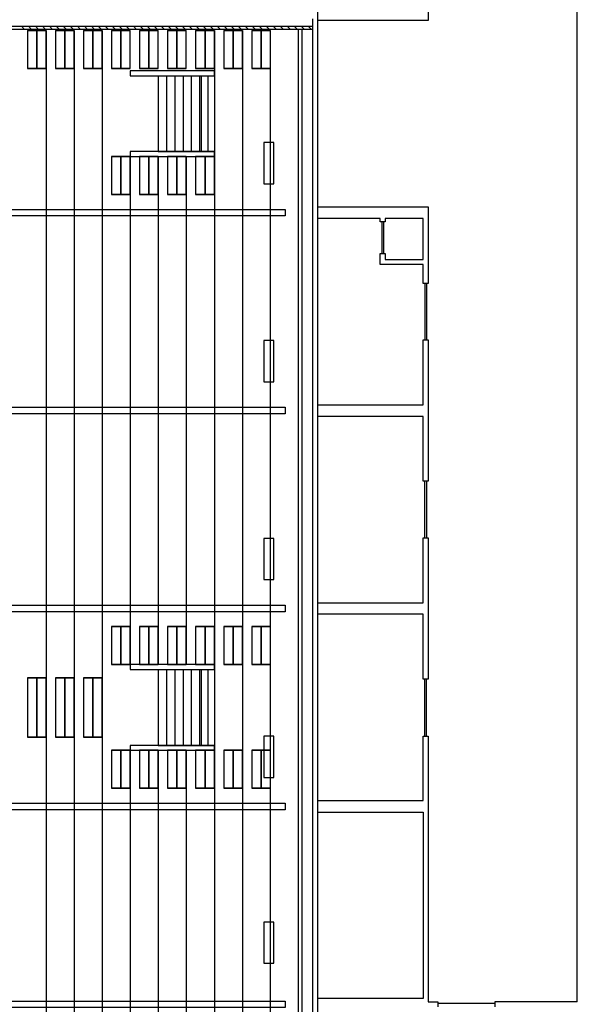
# Model space of a CAD drawing. Units: metres. Extents: x -51 to 82, y -109 to 89.
# Drawn here: x 33 to 50, y 9 to 39 of the extents above; entities that cross this region are included whole.
import ezdxf

# ---------------------------------------------------------------- set-up
doc = ezdxf.new("R2010")
doc.units = ezdxf.units.M
for name, color, linetype in [('Obstakels', 7, 'Continuous'), ('Outline', 7, 'Continuous'), ('Spanten', 7, 'Continuous'), ('Tribune', 7, 'Continuous')]:
    doc.layers.add(name, color=color, linetype=linetype)

# ---------------------------------------------------------------- blocks, each defined once
blk = doc.blocks.new('$ZD_SPANTEN2D')
at = {"color": 236, "linetype": 'Continuous'}
for points in [[(30.1, 33.1), (41, 33.1), (41, 32.9), (30.1, 32.9)], [(30.1, 27.1), (41, 27.1), (41, 26.9), (30.1, 26.9)], [(30.1, 21.1), (41, 21.1), (41, 20.9), (30.1, 20.9)], [(30.1, 15.1), (41, 15.1), (41, 14.9), (30.1, 14.9)], [(30.1, 9.1), (41, 9.1), (41, 8.9), (30.1, 8.9)]]:
    blk.add_lwpolyline(points, dxfattribs=at)
blk = doc.blocks.new('$ZD_TRIBUNE2D')
at = {"color": 191, "linetype": 'Continuous'}
for p, q in [((33.75, 38.525), (33.75, -38.503)), ((34.6, 38.525), (34.6, -38.855)), ((35.45, 38.525), (35.45, -39.207)), ((38.85, 38.525), (38.85, -40.616)), ((39.7, 38.525), (39.7, -40.968)), ((40.55, -41.32), (40.55, 38.525)), ((36.3, 34.7), (36.3, 19.3)), ((37.15, 34.7), (37.15, 19.3)), ((38, 34.7), (38, 19.3)), ((36.3, 16.7), (36.3, 1.3)), ((37.15, 16.7), (37.15, 1.3)), ((38, 16.7), (38, 1.3))]:
    blk.add_line(p, q, dxfattribs=at)
at = {"color": 8, "linetype": 'Continuous'}
for p, q in [((37.15, 37.15), (38.85, 37.15)), ((37.15, 37.15), (37.15, 34.85)), ((37.4, 37.15), (37.4, 34.85)), ((37.65, 37.15), (37.65, 34.85)), ((37.9, 37.15), (37.9, 34.85)), ((38.15, 37.15), (38.15, 34.85)), ((38.4, 37.15), (38.4, 34.85)), ((38.45, 37.15), (38.45, 34.85)), ((38.65, 37.15), (38.65, 34.85)), ((37.15, 34.85), (38.85, 34.85)), ((37.15, 19.15), (38.85, 19.15)), ((37.15, 19.15), (37.15, 16.85)), ((37.4, 19.15), (37.4, 16.85)), ((37.65, 19.15), (37.65, 16.85)), ((37.9, 19.15), (37.9, 16.85)), ((38.15, 19.15), (38.15, 16.85)), ((38.4, 19.15), (38.4, 16.85)), ((38.45, 19.15), (38.45, 16.85)), ((38.65, 19.15), (38.65, 16.85)), ((37.15, 16.85), (38.85, 16.85))]:
    blk.add_line(p, q, dxfattribs=at)
for points in [[(33.183, 37.375), (33.467, 37.375), (33.467, 38.525), (33.183, 38.525)], [(33.183, 38.525), (33.467, 38.525), (33.183, 38.525)], [(33.467, 37.375), (33.75, 37.375), (33.75, 38.525), (33.467, 38.525)], [(33.467, 38.525), (33.75, 38.525), (33.467, 38.525)], [(34.033, 37.375), (34.317, 37.375), (34.317, 38.525), (34.033, 38.525)], [(34.033, 38.525), (34.317, 38.525), (34.033, 38.525)], [(34.317, 37.375), (34.6, 37.375), (34.6, 38.525), (34.317, 38.525)], [(34.317, 38.525), (34.6, 38.525), (34.317, 38.525)], [(34.883, 37.375), (35.167, 37.375), (35.167, 38.525), (34.883, 38.525)], [(34.883, 38.525), (35.167, 38.525), (34.883, 38.525)], [(35.167, 37.375), (35.45, 37.375), (35.45, 38.525), (35.167, 38.525)], [(35.167, 38.525), (35.45, 38.525), (35.167, 38.525)], [(35.733, 37.375), (36.017, 37.375), (36.017, 38.525), (35.733, 38.525)], [(35.733, 38.525), (36.017, 38.525), (35.733, 38.525)], [(36.017, 37.375), (36.3, 37.375), (36.3, 38.525), (36.017, 38.525)], [(36.017, 38.525), (36.3, 38.525), (36.017, 38.525)], [(36.583, 37.375), (36.867, 37.375), (36.867, 38.525), (36.583, 38.525)], [(36.583, 38.525), (36.867, 38.525), (36.583, 38.525)], [(36.867, 37.375), (37.15, 37.375), (37.15, 38.525), (36.867, 38.525)], [(36.867, 38.525), (37.15, 38.525), (36.867, 38.525)], [(37.433, 37.375), (37.717, 37.375), (37.717, 38.525), (37.433, 38.525)], [(37.433, 38.525), (37.717, 38.525), (37.433, 38.525)], [(37.717, 37.375), (38, 37.375), (38, 38.525), (37.717, 38.525)], [(37.717, 38.525), (38, 38.525), (37.717, 38.525)], [(38.283, 37.375), (38.567, 37.375), (38.567, 38.525), (38.283, 38.525)], [(38.283, 38.525), (38.567, 38.525), (38.283, 38.525)], [(38.567, 37.375), (38.85, 37.375), (38.85, 38.525), (38.567, 38.525)], [(38.567, 38.525), (38.85, 38.525), (38.567, 38.525)], [(39.133, 37.375), (39.417, 37.375), (39.417, 38.525), (39.133, 38.525)], [(39.133, 38.525), (39.417, 38.525), (39.133, 38.525)], [(39.417, 37.375), (39.7, 37.375), (39.7, 38.525), (39.417, 38.525)], [(39.417, 38.525), (39.7, 38.525), (39.417, 38.525)], [(39.983, 37.375), (40.267, 37.375), (40.267, 38.525), (39.983, 38.525)], [(39.983, 38.525), (40.267, 38.525), (39.983, 38.525)], [(40.267, 37.375), (40.55, 37.375), (40.55, 38.525), (40.267, 38.525)], [(40.267, 38.525), (40.55, 38.525), (40.267, 38.525)], [(33.467, 37.375), (33.467, 37.375), (33.467, 37.375), (33.183, 37.375)], [(33.75, 37.375), (33.75, 37.375), (33.75, 37.375), (33.467, 37.375)], [(34.317, 37.375), (34.317, 37.375), (34.317, 37.375), (34.033, 37.375)], [(34.6, 37.375), (34.6, 37.375), (34.6, 37.375), (34.317, 37.375)], [(35.167, 37.375), (35.167, 37.375), (35.167, 37.375), (34.883, 37.375)], [(35.45, 37.375), (35.45, 37.375), (35.45, 37.375), (35.167, 37.375)], [(36.017, 37.375), (36.017, 37.375), (36.017, 37.375), (35.733, 37.375)], [(36.3, 37.375), (36.3, 37.375), (36.3, 37.375), (36.017, 37.375)], [(36.867, 37.375), (36.867, 37.375), (36.867, 37.375), (36.583, 37.375)], [(37.15, 37.375), (37.15, 37.375), (37.15, 37.375), (36.867, 37.375)], [(37.717, 37.375), (37.717, 37.375), (37.717, 37.375), (37.433, 37.375)], [(38, 37.375), (38, 37.375), (38, 37.375), (37.717, 37.375)], [(38.567, 37.375), (38.567, 37.375), (38.567, 37.375), (38.283, 37.375)], [(38.85, 37.375), (38.85, 37.375), (38.85, 37.375), (38.567, 37.375)], [(39.417, 37.375), (39.417, 37.375), (39.417, 37.375), (39.133, 37.375)], [(39.7, 37.375), (39.7, 37.375), (39.7, 37.375), (39.417, 37.375)], [(40.267, 37.375), (40.267, 37.375), (40.267, 37.375), (39.983, 37.375)], [(40.55, 37.375), (40.55, 37.375), (40.55, 37.375), (40.267, 37.375)], [(36.3, 37.3), (36.3, 37.15), (38.85, 37.15), (38.85, 37.3)], [(36.3, 37.3), (36.3, 37.15), (38.85, 37.15), (38.85, 37.3)], [(35.733, 33.55), (36.017, 33.55), (36.017, 34.7), (35.733, 34.7)], [(35.733, 34.7), (36.017, 34.7), (35.733, 34.7)], [(36.017, 33.55), (36.3, 33.55), (36.3, 34.7), (36.017, 34.7)], [(36.017, 34.7), (36.3, 34.7), (36.017, 34.7)], [(36.3, 34.85), (36.3, 34.7), (38.85, 34.7), (38.85, 34.85)], [(36.3, 34.85), (36.3, 34.7), (38.85, 34.7), (38.85, 34.85)], [(36.583, 33.55), (36.867, 33.55), (36.867, 34.7), (36.583, 34.7)], [(36.583, 34.7), (36.867, 34.7), (36.583, 34.7)], [(36.867, 33.55), (37.15, 33.55), (37.15, 34.7), (36.867, 34.7)], [(36.867, 34.7), (37.15, 34.7), (36.867, 34.7)], [(37.433, 33.55), (37.717, 33.55), (37.717, 34.7), (37.433, 34.7)], [(37.433, 34.7), (37.717, 34.7), (37.433, 34.7)], [(37.717, 33.55), (38, 33.55), (38, 34.7), (37.717, 34.7)], [(37.717, 34.7), (38, 34.7), (37.717, 34.7)], [(38.283, 33.55), (38.567, 33.55), (38.567, 34.7), (38.283, 34.7)], [(38.283, 34.7), (38.567, 34.7), (38.283, 34.7)], [(38.567, 33.55), (38.85, 33.55), (38.85, 34.7), (38.567, 34.7)], [(38.567, 34.7), (38.85, 34.7), (38.567, 34.7)], [(36.017, 33.55), (36.017, 33.55), (36.017, 33.55), (35.733, 33.55)], [(36.3, 33.55), (36.3, 33.55), (36.3, 33.55), (36.017, 33.55)], [(36.867, 33.55), (36.867, 33.55), (36.867, 33.55), (36.583, 33.55)], [(37.15, 33.55), (37.15, 33.55), (37.15, 33.55), (36.867, 33.55)], [(37.717, 33.55), (37.717, 33.55), (37.717, 33.55), (37.433, 33.55)], [(38, 33.55), (38, 33.55), (38, 33.55), (37.717, 33.55)], [(38.567, 33.55), (38.567, 33.55), (38.567, 33.55), (38.283, 33.55)], [(38.85, 33.55), (38.85, 33.55), (38.85, 33.55), (38.567, 33.55)], [(35.733, 19.3), (36.017, 19.3), (36.017, 20.45), (35.733, 20.45)], [(35.733, 20.45), (36.017, 20.45), (35.733, 20.45)], [(36.017, 19.3), (36.3, 19.3), (36.3, 20.45), (36.017, 20.45)], [(36.017, 20.45), (36.3, 20.45), (36.017, 20.45)], [(36.583, 19.3), (36.867, 19.3), (36.867, 20.45), (36.583, 20.45)], [(36.583, 20.45), (36.867, 20.45), (36.583, 20.45)], [(36.867, 19.3), (37.15, 19.3), (37.15, 20.45), (36.867, 20.45)], [(36.867, 20.45), (37.15, 20.45), (36.867, 20.45)], [(37.433, 19.3), (37.717, 19.3), (37.717, 20.45), (37.433, 20.45)], [(37.433, 20.45), (37.717, 20.45), (37.433, 20.45)], [(37.717, 19.3), (38, 19.3), (38, 20.45), (37.717, 20.45)], [(37.717, 20.45), (38, 20.45), (37.717, 20.45)], [(38.283, 19.3), (38.567, 19.3), (38.567, 20.45), (38.283, 20.45)], [(38.283, 20.45), (38.567, 20.45), (38.283, 20.45)], [(38.567, 19.3), (38.85, 19.3), (38.85, 20.45), (38.567, 20.45)], [(38.567, 20.45), (38.85, 20.45), (38.567, 20.45)], [(39.133, 19.3), (39.417, 19.3), (39.417, 20.45), (39.133, 20.45)], [(39.133, 20.45), (39.417, 20.45), (39.133, 20.45)], [(39.417, 19.3), (39.7, 19.3), (39.7, 20.45), (39.417, 20.45)], [(39.417, 20.45), (39.7, 20.45), (39.417, 20.45)], [(39.983, 19.3), (40.267, 19.3), (40.267, 20.45), (39.983, 20.45)], [(39.983, 20.45), (40.267, 20.45), (39.983, 20.45)], [(40.267, 19.3), (40.55, 19.3), (40.55, 20.45), (40.267, 20.45)], [(40.267, 20.45), (40.55, 20.45), (40.267, 20.45)], [(36.017, 19.3), (36.017, 19.3), (36.017, 19.3), (35.733, 19.3)], [(36.3, 19.3), (36.3, 19.3), (36.3, 19.3), (36.017, 19.3)], [(36.3, 19.3), (36.3, 19.15), (38.85, 19.15), (38.85, 19.3)], [(36.3, 19.3), (36.3, 19.15), (38.85, 19.15), (38.85, 19.3)], [(36.867, 19.3), (36.867, 19.3), (36.867, 19.3), (36.583, 19.3)], [(37.15, 19.3), (37.15, 19.3), (37.15, 19.3), (36.867, 19.3)], [(37.717, 19.3), (37.717, 19.3), (37.717, 19.3), (37.433, 19.3)], [(38, 19.3), (38, 19.3), (38, 19.3), (37.717, 19.3)], [(38.567, 19.3), (38.567, 19.3), (38.567, 19.3), (38.283, 19.3)], [(38.85, 19.3), (38.85, 19.3), (38.85, 19.3), (38.567, 19.3)], [(39.417, 19.3), (39.417, 19.3), (39.417, 19.3), (39.133, 19.3)], [(39.7, 19.3), (39.7, 19.3), (39.7, 19.3), (39.417, 19.3)], [(40.267, 19.3), (40.267, 19.3), (40.267, 19.3), (39.983, 19.3)], [(40.55, 19.3), (40.55, 19.3), (40.55, 19.3), (40.267, 19.3)], [(33.183, 17.1), (33.467, 17.1), (33.467, 18.9), (33.183, 18.9)], [(33.183, 18.9), (33.467, 18.9), (33.183, 18.9)], [(33.467, 17.1), (33.75, 17.1), (33.75, 18.9), (33.467, 18.9)], [(33.467, 18.9), (33.75, 18.9), (33.467, 18.9)], [(34.033, 17.1), (34.317, 17.1), (34.317, 18.9), (34.033, 18.9)], [(34.033, 18.9), (34.317, 18.9), (34.033, 18.9)], [(34.317, 17.1), (34.6, 17.1), (34.6, 18.9), (34.317, 18.9)], [(34.317, 18.9), (34.6, 18.9), (34.317, 18.9)], [(34.883, 17.1), (35.167, 17.1), (35.167, 18.9), (34.883, 18.9)], [(34.883, 18.9), (35.167, 18.9), (34.883, 18.9)], [(35.167, 17.1), (35.45, 17.1), (35.45, 18.9), (35.167, 18.9)], [(35.167, 18.9), (35.45, 18.9), (35.167, 18.9)], [(33.467, 17.1), (33.467, 17.1), (33.467, 17.1), (33.183, 17.1)], [(33.75, 17.1), (33.75, 17.1), (33.75, 17.1), (33.467, 17.1)], [(34.317, 17.1), (34.317, 17.1), (34.317, 17.1), (34.033, 17.1)], [(34.6, 17.1), (34.6, 17.1), (34.6, 17.1), (34.317, 17.1)], [(35.167, 17.1), (35.167, 17.1), (35.167, 17.1), (34.883, 17.1)], [(35.45, 17.1), (35.45, 17.1), (35.45, 17.1), (35.167, 17.1)], [(36.3, 16.85), (36.3, 16.7), (38.85, 16.7), (38.85, 16.85)], [(36.3, 16.85), (36.3, 16.7), (38.85, 16.7), (38.85, 16.85)], [(35.733, 15.55), (36.017, 15.55), (36.017, 16.7), (35.733, 16.7)], [(35.733, 16.7), (36.017, 16.7), (35.733, 16.7)], [(36.017, 15.55), (36.3, 15.55), (36.3, 16.7), (36.017, 16.7)], [(36.017, 16.7), (36.3, 16.7), (36.017, 16.7)], [(36.583, 15.55), (36.867, 15.55), (36.867, 16.7), (36.583, 16.7)], [(36.583, 16.7), (36.867, 16.7), (36.583, 16.7)], [(36.867, 15.55), (37.15, 15.55), (37.15, 16.7), (36.867, 16.7)], [(36.867, 16.7), (37.15, 16.7), (36.867, 16.7)], [(37.433, 15.55), (37.717, 15.55), (37.717, 16.7), (37.433, 16.7)], [(37.433, 16.7), (37.717, 16.7), (37.433, 16.7)], [(37.717, 15.55), (38, 15.55), (38, 16.7), (37.717, 16.7)], [(37.717, 16.7), (38, 16.7), (37.717, 16.7)], [(38.283, 15.55), (38.567, 15.55), (38.567, 16.7), (38.283, 16.7)], [(38.283, 16.7), (38.567, 16.7), (38.283, 16.7)], [(38.567, 15.55), (38.85, 15.55), (38.85, 16.7), (38.567, 16.7)], [(38.567, 16.7), (38.85, 16.7), (38.567, 16.7)], [(39.133, 15.55), (39.417, 15.55), (39.417, 16.7), (39.133, 16.7)], [(39.133, 16.7), (39.417, 16.7), (39.133, 16.7)], [(39.417, 15.55), (39.7, 15.55), (39.7, 16.7), (39.417, 16.7)], [(39.417, 16.7), (39.7, 16.7), (39.417, 16.7)], [(39.983, 15.55), (40.267, 15.55), (40.267, 16.7), (39.983, 16.7)], [(39.983, 16.7), (40.267, 16.7), (39.983, 16.7)], [(40.267, 15.55), (40.55, 15.55), (40.55, 16.7), (40.267, 16.7)], [(40.267, 16.7), (40.55, 16.7), (40.267, 16.7)], [(36.017, 15.55), (36.017, 15.55), (36.017, 15.55), (35.733, 15.55)], [(36.3, 15.55), (36.3, 15.55), (36.3, 15.55), (36.017, 15.55)], [(36.867, 15.55), (36.867, 15.55), (36.867, 15.55), (36.583, 15.55)], [(37.15, 15.55), (37.15, 15.55), (37.15, 15.55), (36.867, 15.55)], [(37.717, 15.55), (37.717, 15.55), (37.717, 15.55), (37.433, 15.55)], [(38, 15.55), (38, 15.55), (38, 15.55), (37.717, 15.55)], [(38.567, 15.55), (38.567, 15.55), (38.567, 15.55), (38.283, 15.55)], [(38.85, 15.55), (38.85, 15.55), (38.85, 15.55), (38.567, 15.55)], [(39.417, 15.55), (39.417, 15.55), (39.417, 15.55), (39.133, 15.55)], [(39.7, 15.55), (39.7, 15.55), (39.7, 15.55), (39.417, 15.55)], [(40.267, 15.55), (40.267, 15.55), (40.267, 15.55), (39.983, 15.55)], [(40.55, 15.55), (40.55, 15.55), (40.55, 15.55), (40.267, 15.55)]]:
    blk.add_3dface(points, dxfattribs=at)
blk = doc.blocks.new('$ZD_AIRCO2D')
at = {"color": 14, "linetype": 'Continuous'}
for points in [[(40.35, 35.125), (40.35, 33.875), (40.65, 33.875), (40.65, 35.125)], [(40.35, 29.125), (40.35, 27.875), (40.65, 27.875), (40.65, 29.125)], [(40.35, 23.125), (40.35, 21.875), (40.65, 21.875), (40.65, 23.125)], [(40.35, 17.125), (40.35, 15.875), (40.65, 15.875), (40.65, 17.125)], [(40.35, 11.495), (40.35, 10.245), (40.65, 10.245), (40.65, 11.495)]]:
    blk.add_3dface(points, dxfattribs=at)
blk = doc.blocks.new('$ZD_OUTLINE2D')
at = {"color": 8, "linetype": 'Continuous'}
for p, q in [((45.325, 57.025), (45.325, 38.825)), ((41.975, 39.175), (41.975, -50.975)), ((41.825, 38.875), (41.825, -50.825)), ((45.325, 38.825), (41.975, 38.825)), ((-41.825, 38.65), (41.825, 38.65)), ((41.825, 38.55), (-41.825, 38.55)), ((33, 38.65), (33.1, 38.55)), ((33.212, 38.65), (33.312, 38.55)), ((33.424, 38.65), (33.524, 38.55)), ((33.636, 38.65), (33.736, 38.55)), ((33.848, 38.65), (33.948, 38.55)), ((34.06, 38.65), (34.16, 38.55)), ((34.272, 38.65), (34.372, 38.55)), ((34.484, 38.65), (34.584, 38.55)), ((34.697, 38.65), (34.797, 38.55)), ((34.909, 38.65), (35.009, 38.55)), ((35.121, 38.65), (35.221, 38.55)), ((35.333, 38.65), (35.433, 38.55)), ((35.545, 38.65), (35.645, 38.55)), ((35.757, 38.65), (35.857, 38.55)), ((35.969, 38.65), (36.069, 38.55)), ((36.181, 38.65), (36.281, 38.55)), ((36.394, 38.65), (36.494, 38.55)), ((36.606, 38.65), (36.706, 38.55)), ((36.818, 38.65), (36.918, 38.55)), ((37.03, 38.65), (37.13, 38.55)), ((37.242, 38.65), (37.342, 38.55)), ((37.454, 38.65), (37.554, 38.55)), ((37.666, 38.65), (37.766, 38.55)), ((37.879, 38.65), (37.979, 38.55)), ((38.091, 38.65), (38.191, 38.55)), ((38.303, 38.65), (38.403, 38.55)), ((38.515, 38.65), (38.615, 38.55)), ((38.727, 38.65), (38.827, 38.55)), ((38.939, 38.65), (39.039, 38.55)), ((39.151, 38.65), (39.251, 38.55)), ((39.363, 38.65), (39.463, 38.55)), ((39.576, 38.65), (39.676, 38.55)), ((39.788, 38.65), (39.888, 38.55)), ((40, 38.65), (40.1, 38.55)), ((40.212, 38.65), (40.312, 38.55)), ((40.424, 38.65), (40.524, 38.55)), ((40.636, 38.65), (40.736, 38.55)), ((40.848, 38.65), (40.948, 38.55)), ((41.061, 38.65), (41.161, 38.55)), ((41.273, 38.65), (41.373, 38.55)), ((41.4, -50.42), (41.4, 38.55)), ((41.485, 38.65), (41.585, 38.55)), ((41.5, 38.55), (41.5, -50.42)), ((41.697, 38.65), (41.797, 38.55)), ((41.825, 38.625), (41.825, 38.525)), ((41.975, 33.175), (45.325, 33.175)), ((45.325, 33.175), (45.325, 30.855)), ((43.875, 32.825), (41.975, 32.825)), ((43.875, 32.725), (43.875, 32.825)), ((44.025, 32.725), (43.875, 32.725)), ((43.925, 32.725), (43.925, 31.765)), ((43.975, 32.725), (43.975, 31.765)), ((45.175, 32.825), (44.025, 32.825)), ((44.025, 32.825), (44.025, 32.725)), ((45.175, 31.575), (45.175, 32.825)), ((43.875, 31.425), (43.875, 31.765)), ((43.875, 31.765), (44.025, 31.765)), ((44.025, 31.765), (44.025, 31.575)), ((45.175, 31.425), (43.875, 31.425)), ((44.025, 31.575), (45.175, 31.575)), ((45.175, 30.855), (45.175, 31.425)), ((45.325, 30.855), (45.175, 30.855)), ((45.225, 30.855), (45.225, 29.145)), ((45.275, 30.855), (45.275, 29.145)), ((45.175, 27.175), (45.175, 29.145)), ((45.175, 29.145), (45.325, 29.145)), ((45.325, 29.145), (45.325, 24.855)), ((41.975, 27.175), (45.175, 27.175)), ((45.175, 26.825), (41.975, 26.825)), ((45.175, 24.855), (45.175, 26.825)), ((45.325, 24.855), (45.175, 24.855)), ((45.225, 23.145), (45.225, 24.855)), ((45.275, 24.855), (45.275, 23.145)), ((45.175, 21.175), (45.175, 23.145)), ((45.175, 23.145), (45.325, 23.145)), ((45.325, 23.145), (45.325, 18.855)), ((41.975, 21.175), (45.175, 21.175)), ((45.175, 20.825), (41.975, 20.825)), ((45.175, 18.855), (45.175, 20.825)), ((45.325, 18.855), (45.175, 18.855)), ((45.225, 17.125), (45.225, 18.855)), ((45.275, 17.125), (45.275, 18.855)), ((45.175, 15.175), (45.175, 17.125)), ((45.175, 17.125), (45.333, 17.125)), ((45.333, 17.125), (45.333, 9.075)), ((41.975, 15.175), (45.175, 15.175)), ((41.975, 14.825), (45.175, 14.825)), ((45.175, 14.825), (45.175, 9.175)), ((45.175, 9.175), (41.975, 9.175)), ((45.333, 9.075), (45.625, 9.075)), ((45.625, 9.075), (45.625, 8.925)), ((47.355, 9.025), (45.625, 9.025)), ((49.85, 9.075), (47.355, 9.075)), ((47.355, 9.075), (47.355, 8.925))]:
    blk.add_line(p, q, dxfattribs=at)
blk.add_lwpolyline([(49.85, 9.075), (49.85, 57.025), (48.5, 57.025), (48.5, 57.325)], dxfattribs=at)

msp = doc.modelspace()

# ---------------------------------------------------------------- block references
at = {"layer": 'Obstakels', "linetype": 'Continuous'}
msp.add_blockref('$ZD_AIRCO2D', (0, 0), dxfattribs=at)
at = {"layer": 'Outline', "linetype": 'ByBlock'}
msp.add_blockref('$ZD_OUTLINE2D', (0, 0), dxfattribs=at)
at = {"layer": 'Spanten', "linetype": 'Continuous'}
msp.add_blockref('$ZD_SPANTEN2D', (0, 0), dxfattribs=at)
at = {"layer": 'Tribune', "linetype": 'Continuous'}
msp.add_blockref('$ZD_TRIBUNE2D', (0, 0), dxfattribs=at)

doc.saveas('drawing.dxf')
